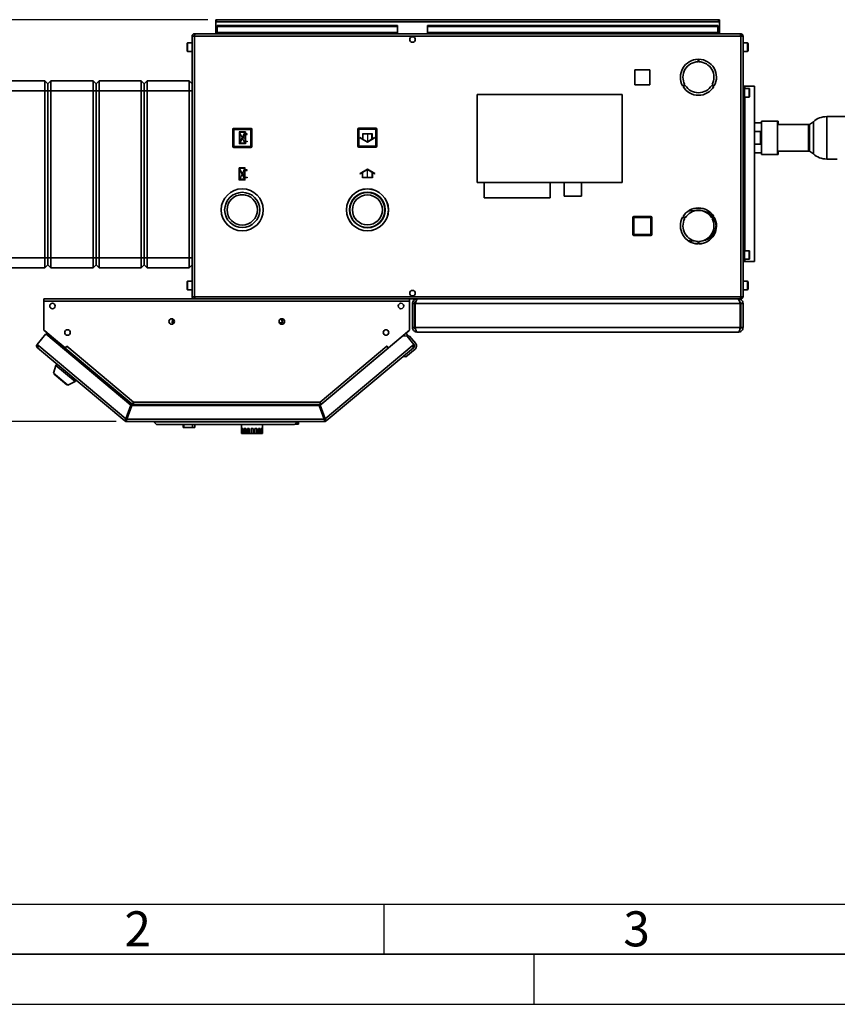
# Paper-space layout 'Blatt1' of a CAD drawing. Units: millimetres. Extents: x 0 to 4201, y 0 to 2970.
# Drawn here: x 736 to 1553, y 0 to 984 of the extents above; entities that cross this region are included whole.
import ezdxf

# ---------------------------------------------------------------- set-up
doc = ezdxf.new("R2010")
doc.units = ezdxf.units.MM
doc.header["$PDSIZE"] = -1
doc.linetypes.add('CENTERX2', pattern=[20.32, 12.7, -2.54, 2.54, -2.54])
for name, color, linetype in [('1', 7, 'Continuous'), ('61', 7, 'Continuous'), ('62', 7, 'Continuous')]:
    doc.layers.add(name, color=color, linetype=linetype)
doc.styles.add('SLDTEXTSTYLE0', font='TXT', dxfattribs={"width": 0.75})
doc.styles.add('SLDTEXTSTYLE1', font='TXT', dxfattribs={"width": 0.605})
doc.dimstyles.new('SLDDIMSTYLE2', dxfattribs={"dimtxt": 35, "dimasz": 25, "dimexe": 0, "dimexo": 0.0625, "dimgap": 8.75, "dimtad": 1, "dimdec": 0, "dimrnd": 1e-09, "dimzin": 12, "dimdsep": 46, "dimtxsty": 'SLDTEXTSTYLE1', "dimsah": 1, "dimcen": 0.09, "dimadec": 0, "dimazin": 3, "dimtfac": 1, "dimtdec": 0, "dimtofl": 0, "dimtmove": 0, "dimatfit": 3, "dimfxl": 1, "dimfrac": 2, "dimtolj": 1, "dimtzin": 12, "dimarcsym": 0})

# ---------------------------------------------------------------- blocks, each defined once
blk = doc.blocks.new('_D_2')
at = {"layer": '1', "ltscale": 10}
for p, q in [((924.33, 983.64), (414.25, 983.64)), ((424.25, 983.64), (424.25, 582.24)), ((832.66, 582.24), (414.25, 582.24))]:
    blk.add_line(p, q, dxfattribs=at)
for points in [[(424.25, 983.64), (420.25, 958.64), (428.25, 958.64)], [(424.25, 582.24), (428.25, 607.24), (420.25, 607.24)]]:
    blk.add_solid(points, dxfattribs=at)
at = {"layer": '1', "ltscale": 10, "insert": (379.13, 742.83), "char_height": 35, "attachment_point": 1, "rotation": 90, "style": 'SLDTEXTSTYLE1'}
blk.add_mtext('401', dxfattribs=at)

psp = doc.layouts.new('Blatt1')

# ---------------------------------------------------------------- linework, layer by layer
at = {"color": 7, "linetype": 'Continuous', "lineweight": 35, "ltscale": 10}
for p, q in [((932.03, 982.14), (932.03, 983.64)), ((934.33, 983.64), (932.03, 983.64)), ((932.03, 982.14), (932.18, 982.14)), ((932.03, 982.14), (932.03, 981.34)), ((932.03, 981.34), (1435.03, 981.34)), ((932.03, 981.34), (932.03, 969.64)), ((933.53, 977.87), (933.53, 976.8)), ((933.53, 977.87), (1113.53, 977.87)), ((933.53, 976.8), (1113.53, 976.8)), ((933.53, 971.01), (933.53, 976.8)), ((1432.73, 983.64), (934.33, 983.64)), ((1113.53, 977.87), (1113.53, 976.8)), ((1113.53, 971.01), (1113.53, 976.8)), ((1143.53, 977.87), (1433.53, 977.87)), ((1143.53, 977.87), (1143.53, 976.8)), ((1143.53, 976.8), (1433.53, 976.8)), ((1143.53, 971.01), (1143.53, 976.8)), ((1435.03, 983.64), (1432.73, 983.64)), ((1433.53, 977.87), (1433.53, 976.8)), ((1433.53, 976.8), (1433.53, 971.01)), ((1434.89, 982.14), (1435.03, 982.14)), ((1435.03, 982.14), (1435.03, 983.64)), ((1435.03, 981.34), (1435.03, 982.14)), ((1435.03, 969.64), (1435.03, 981.34)), ((908.53, 967.34), (908.53, 706.94)), ((910.83, 967.34), (908.53, 967.34)), ((910.83, 969.64), (910.83, 968.14)), ((911.54, 969.64), (910.83, 969.64)), ((910.99, 968.14), (910.83, 968.14)), ((1456.23, 967.34), (910.83, 967.34)), ((910.83, 967.34), (910.83, 706.94)), ((1455.52, 969.64), (911.54, 969.64)), ((1113.53, 971.01), (933.53, 971.01)), ((933.53, 971.01), (933.53, 969.64)), ((1113.53, 971.01), (1113.53, 969.64)), ((1128, 966.64), (1129.06, 966.64)), ((1433.53, 971.01), (1143.53, 971.01)), ((1143.53, 971.01), (1143.53, 969.64)), ((1433.53, 969.64), (1433.53, 971.01)), ((1456.23, 969.64), (1455.52, 969.64)), ((1456.23, 968.14), (1456.07, 968.14)), ((1456.23, 969.64), (1456.23, 968.14)), ((1456.23, 706.94), (1456.23, 967.34)), ((1458.53, 967.34), (1456.23, 967.34)), ((1458.53, 706.94), (1458.53, 967.34)), ((903.53, 957.57), (903.53, 959.89)), ((903.53, 952.39), (903.53, 957.57)), ((908.53, 960.39), (904.03, 960.39)), ((1463.03, 960.39), (1458.53, 960.39)), ((1463.53, 959.89), (1463.53, 952.39)), ((904.03, 951.89), (908.53, 951.89)), ((1458.53, 951.89), (1463.03, 951.89)), ((1413.63, 944.14), (1413.63, 941.64)), ((1414.43, 941.64), (1414.43, 944.14)), ((1365.58, 933.69), (1350.48, 933.69)), ((1350.48, 933.69), (1350.48, 918.59)), ((1365.58, 918.59), (1365.58, 933.69)), ((719.53, 922.64), (761.53, 922.64)), ((761.53, 912.64), (761.53, 922.64)), ((761.53, 922.64), (764.53, 919.64)), ((764.53, 919.64), (767.53, 922.64)), ((764.53, 919.64), (764.53, 912.64)), ((767.53, 922.64), (767.53, 912.64)), ((767.53, 922.64), (809.53, 922.64)), ((809.53, 912.64), (809.53, 922.64)), ((809.53, 922.64), (812.53, 919.64)), ((812.53, 919.64), (815.53, 922.64)), ((812.53, 919.64), (812.53, 912.64)), ((815.53, 922.64), (815.53, 912.64)), ((815.53, 922.64), (857.53, 922.64)), ((857.53, 912.64), (857.53, 922.64)), ((857.53, 922.64), (860.53, 919.64)), ((860.53, 919.64), (863.53, 922.64)), ((860.53, 912.64), (860.53, 919.64)), ((863.53, 922.64), (863.53, 912.64)), ((863.53, 922.64), (905.53, 922.64)), ((905.53, 912.64), (905.53, 922.64)), ((905.53, 922.64), (908.53, 919.64)), ((1350.48, 918.59), (1365.58, 918.59)), ((1400.41, 918.74), (1398.25, 917.49)), ((1398.65, 916.8), (1400.81, 918.05)), ((1427.25, 918.05), (1429.42, 916.8)), ((1429.82, 917.49), (1427.65, 918.74)), ((1458.53, 917.14), (1460.03, 917.14)), ((1460.03, 742.14), (1460.03, 917.14)), ((1460.03, 917.14), (1460.27, 917.14)), ((1464.53, 914.89), (1460.03, 914.89)), ((1460.27, 917.14), (1469.93, 917.14)), ((1469.93, 742.14), (1469.93, 917.14)), ((761.53, 912.64), (719.53, 912.64)), ((761.53, 912.64), (764.53, 912.64)), ((761.53, 745.64), (761.53, 912.64)), ((764.53, 912.64), (764.53, 745.64)), ((764.53, 912.64), (767.53, 912.64)), ((809.53, 912.64), (767.53, 912.64)), ((767.53, 912.64), (767.53, 745.64)), ((809.53, 912.64), (812.53, 912.64)), ((809.53, 745.64), (809.53, 912.64)), ((812.53, 912.64), (812.53, 745.64)), ((812.53, 912.64), (815.53, 912.64)), ((857.53, 912.64), (815.53, 912.64)), ((815.53, 912.64), (815.53, 745.64)), ((857.53, 912.64), (860.53, 912.64)), ((857.53, 745.64), (857.53, 912.64)), ((860.53, 912.64), (863.53, 912.64)), ((860.53, 745.64), (860.53, 912.64)), ((905.53, 912.64), (863.53, 912.64)), ((863.53, 912.64), (863.53, 745.64)), ((905.53, 912.64), (908.53, 912.64)), ((905.53, 745.64), (905.53, 912.64)), ((1338.03, 908.84), (1193.03, 908.84)), ((1193.03, 908.84), (1193.03, 820.84)), ((1338.03, 820.84), (1338.03, 908.84)), ((1460.03, 906.39), (1464.53, 906.39)), ((1465.03, 914.39), (1465.03, 906.89)), ((1585.42, 886.84), (1542.13, 886.84)), ((1477.03, 880.59), (1469.93, 880.59)), ((1493.03, 882.27), (1477.03, 882.27)), ((1477.03, 849.02), (1477.03, 882.27)), ((1493.53, 882.32), (1477.53, 882.32)), ((1477.53, 882.32), (1477.53, 882.27)), ((1493.03, 849.02), (1493.03, 882.27)), ((1524.09, 879.09), (1493.03, 879.09)), ((1493.53, 882.32), (1493.53, 879.09)), ((1524.09, 852.19), (1524.09, 879.09)), ((1528.78, 881.73), (1524.78, 879.07)), ((1524.78, 879.07), (1524.78, 852.22)), ((1528.78, 881.73), (1528.78, 849.55)), ((949.08, 874.09), (950.08, 874.09)), ((949.08, 857.09), (949.08, 874.09)), ((950.08, 875.09), (950.08, 874.09)), ((950.08, 875.09), (967.08, 875.09)), ((950.08, 874.09), (950.08, 857.09)), ((967.08, 874.09), (950.08, 874.09)), ((967.08, 875.09), (967.08, 874.09)), ((967.08, 857.09), (967.08, 874.09)), ((968.08, 874.09), (967.08, 874.09)), ((968.08, 874.09), (968.08, 857.09)), ((1073.98, 874.19), (1074.98, 874.19)), ((1073.98, 857.19), (1073.98, 874.19)), ((1074.98, 875.19), (1074.98, 874.19)), ((1074.98, 875.19), (1091.98, 875.19)), ((1074.98, 874.19), (1074.98, 857.19)), ((1091.98, 874.19), (1074.98, 874.19)), ((1091.98, 875.19), (1091.98, 874.19)), ((1091.98, 857.19), (1091.98, 874.19)), ((1092.98, 874.19), (1091.98, 874.19)), ((1092.98, 874.19), (1092.98, 857.19)), ((1469.93, 872.06), (1476.03, 872.06)), ((1476.03, 872.06), (1476.03, 859.22)), ((950.08, 857.09), (949.08, 857.09)), ((950.08, 857.09), (950.08, 856.09)), ((950.08, 857.09), (967.08, 857.09)), ((967.08, 856.09), (950.08, 856.09)), ((967.08, 857.09), (968.08, 857.09)), ((967.08, 857.09), (967.08, 856.09)), ((1074.98, 857.19), (1073.98, 857.19)), ((1074.98, 857.19), (1074.98, 856.19)), ((1074.98, 857.19), (1091.98, 857.19)), ((1091.98, 856.19), (1074.98, 856.19)), ((1091.98, 857.19), (1092.98, 857.19)), ((1091.98, 857.19), (1091.98, 856.19)), ((1476.03, 859.22), (1469.93, 859.22)), ((1469.93, 850.69), (1477.03, 850.69)), ((1477.03, 849.02), (1493.03, 849.02)), ((1477.53, 849.02), (1477.53, 848.97)), ((1477.53, 848.97), (1493.53, 848.97)), ((1493.03, 852.19), (1524.09, 852.19)), ((1493.53, 852.19), (1493.53, 848.97)), ((1524.78, 852.22), (1528.78, 849.55)), ((1542.13, 844.44), (1552.68, 844.44)), ((1193.03, 820.84), (1338.03, 820.84)), ((1200.03, 820.84), (1200.03, 805.84)), ((1266.03, 805.84), (1266.03, 820.84)), ((1280.13, 820.84), (1280.13, 807.34)), ((1297.13, 807.34), (1297.13, 820.84)), ((1280.13, 807.34), (1297.13, 807.34)), ((1200.03, 805.84), (1266.03, 805.84)), ((1349.58, 787.09), (1349.58, 786.09)), ((1349.58, 787.09), (1366.58, 787.09)), ((1366.58, 787.09), (1366.58, 786.09)), ((1400.81, 785.73), (1398.65, 786.98)), ((1406.13, 792.64), (1404.08, 792.64)), ((1406.13, 793.81), (1406.13, 792.64)), ((1406.93, 792.64), (1406.93, 794.18)), ((1410.13, 792.64), (1406.93, 792.64)), ((1416.53, 795.14), (1409.82, 795.14)), ((1418.83, 794.99), (1416.53, 795.14)), ((1429.42, 786.98), (1427.25, 785.73)), ((1348.58, 769.09), (1348.58, 786.09)), ((1348.58, 786.09), (1349.58, 786.09)), ((1349.58, 786.09), (1349.58, 769.09)), ((1366.58, 786.09), (1349.58, 786.09)), ((1366.58, 769.09), (1366.58, 786.09)), ((1367.58, 786.09), (1366.58, 786.09)), ((1367.58, 786.09), (1367.58, 769.09)), ((1398.25, 786.29), (1400.41, 785.04)), ((1427.65, 785.04), (1429.82, 786.29)), ((1432.03, 778.04), (1431.53, 778.04)), ((1431.53, 777.24), (1432.03, 777.24)), ((1349.58, 769.09), (1348.58, 769.09)), ((1349.58, 769.09), (1366.58, 769.09)), ((1349.58, 769.09), (1349.58, 768.09)), ((1366.58, 768.09), (1349.58, 768.09)), ((1366.58, 769.09), (1366.58, 768.09)), ((1366.58, 769.09), (1367.58, 769.09)), ((1404.08, 762.64), (1406.13, 762.64)), ((1406.13, 762.64), (1406.13, 761.47)), ((1406.93, 762.64), (1410.13, 762.64)), ((1406.93, 761.1), (1406.93, 762.64)), ((1409.82, 760.14), (1413.63, 760.14)), ((1413.63, 762.15), (1413.63, 759.65)), ((1414.43, 759.65), (1414.43, 762.15)), ((1414.43, 760.14), (1416.53, 760.14)), ((1416.53, 760.14), (1418.83, 760.29)), ((1464.53, 752.89), (1460.03, 752.89)), ((1465.03, 752.39), (1465.03, 744.89)), ((719.53, 745.64), (761.53, 745.64)), ((761.53, 745.64), (764.53, 745.64)), ((761.53, 735.64), (761.53, 745.64)), ((761.53, 735.64), (764.53, 738.64)), ((764.53, 745.64), (764.53, 738.64)), ((764.53, 745.64), (767.53, 745.64)), ((764.53, 738.64), (767.53, 735.64)), ((767.53, 745.64), (809.53, 745.64)), ((767.53, 745.64), (767.53, 735.64)), ((809.53, 745.64), (812.53, 745.64)), ((809.53, 735.64), (809.53, 745.64)), ((809.53, 735.64), (812.53, 738.64)), ((812.53, 745.64), (812.53, 738.64)), ((812.53, 745.64), (815.53, 745.64)), ((812.53, 738.64), (815.53, 735.64)), ((815.53, 745.64), (857.53, 745.64)), ((815.53, 745.64), (815.53, 735.64)), ((857.53, 745.64), (860.53, 745.64)), ((857.53, 735.64), (857.53, 745.64)), ((857.53, 735.64), (860.53, 738.64)), ((860.53, 745.64), (863.53, 745.64)), ((860.53, 738.64), (860.53, 745.64)), ((860.53, 738.64), (863.53, 735.64)), ((863.53, 745.64), (905.53, 745.64)), ((863.53, 745.64), (863.53, 735.64)), ((905.53, 745.64), (908.53, 745.64)), ((905.53, 735.64), (905.53, 745.64)), ((905.53, 735.64), (908.53, 738.64)), ((1458.53, 742.14), (1460.03, 742.14)), ((1460.03, 744.39), (1464.53, 744.39)), ((1460.03, 742.14), (1460.27, 742.14)), ((1460.27, 742.14), (1469.93, 742.14)), ((761.53, 735.64), (719.53, 735.64)), ((809.53, 735.64), (767.53, 735.64)), ((857.53, 735.64), (815.53, 735.64)), ((905.53, 735.64), (863.53, 735.64)), ((903.53, 719.57), (903.53, 721.89)), ((903.53, 714.39), (903.53, 719.57)), ((908.53, 722.39), (904.03, 722.39)), ((1463.03, 722.39), (1458.53, 722.39)), ((1463.53, 721.89), (1463.53, 714.39)), ((904.03, 713.89), (908.53, 713.89)), ((1458.53, 713.89), (1463.03, 713.89)), ((760.53, 702.34), (760.53, 704.64)), ((1125.53, 704.64), (760.53, 704.64)), ((760.53, 702.34), (760.53, 673.4)), ((1125.53, 702.34), (760.53, 702.34)), ((908.53, 706.94), (910.83, 706.94)), ((910.83, 706.94), (1456.23, 706.94)), ((910.83, 704.64), (910.83, 706.14)), ((910.83, 706.14), (910.99, 706.14)), ((911.54, 704.64), (1455.52, 704.64)), ((1125.53, 704.64), (1125.53, 702.34)), ((1125.53, 673.4), (1125.53, 702.34)), ((1129.06, 707.64), (1128, 707.64)), ((1130.53, 700.14), (1128.53, 700.14)), ((1128.53, 676.14), (1128.53, 700.14)), ((1130.53, 676.14), (1130.53, 700.14)), ((1131.24, 676.14), (1131.24, 700.14)), ((1455.82, 700.14), (1131.24, 700.14)), ((1133.03, 704.64), (1133.03, 704.17)), ((1454.03, 704.64), (1454.03, 704.16)), ((1455.52, 704.64), (1456.23, 704.64)), ((1455.82, 676.14), (1455.82, 700.14)), ((1456.07, 706.14), (1456.23, 706.14)), ((1456.23, 706.94), (1458.53, 706.94)), ((1456.23, 704.64), (1456.23, 706.14)), ((1456.53, 700.14), (1458.53, 700.14)), ((1456.53, 676.14), (1456.53, 700.14)), ((1458.53, 676.14), (1458.53, 700.14)), ((888.73, 680.64), (888.84, 683.72)), ((889.18, 680.64), (888.73, 680.64)), ((888.9, 683.95), (889.29, 684.53)), ((889.29, 683.72), (889.18, 680.64)), ((889.18, 680.64), (890.34, 680.64)), ((889.29, 683.72), (889.3, 683.74)), ((889.93, 680.64), (889.94, 680.16)), ((995.73, 680.64), (998.28, 680.64)), ((997.53, 680.64), (997.51, 679.44)), ((997.94, 684.87), (998.56, 683.95)), ((998.17, 683.74), (998.17, 683.72)), ((998.28, 680.64), (998.17, 683.72)), ((998.73, 680.64), (998.28, 680.64)), ((998.62, 683.72), (998.73, 680.64)), ((762.48, 669.7), (753.67, 659.2)), ((760.53, 673.4), (781.65, 655.68)), ((761.35, 672.67), (780.6, 656.52)), ((847.24, 598.58), (762.48, 669.7)), ((1104.41, 655.68), (1125.53, 673.4)), ((1118.87, 667.77), (1124.71, 672.67)), ((1121.93, 670.34), (1124.18, 667.66)), ((1128.53, 676.14), (1130.53, 676.14)), ((1455.82, 676.14), (1131.24, 676.14)), ((1454.03, 671.64), (1133.03, 671.64)), ((1458.53, 676.14), (1456.53, 676.14)), ((753.67, 659.2), (755.44, 657.73)), ((1118.87, 667.77), (1036.41, 598.58)), ((1123.09, 667.4), (1118.87, 667.77)), ((1122.39, 667.46), (1122.77, 667.78)), ((1125.59, 667.54), (1122.77, 667.78)), ((1122.77, 667.78), (1123.09, 667.4)), ((1129.97, 659.2), (1123.09, 667.4)), ((1131.7, 660.26), (1125.59, 667.54)), ((1128.21, 657.73), (1129.97, 659.2)), ((1129.97, 659.2), (1130.16, 658.97)), ((755.44, 657.73), (753.96, 655.96)), ((841.18, 582.77), (753.96, 655.96)), ((755.44, 657.73), (842.25, 584.88)), ((780.62, 656.54), (780.6, 656.52)), ((780.6, 656.52), (781.14, 656.07)), ((780.75, 654.37), (781.26, 654.97)), ((781.26, 654.97), (781.77, 655.58)), ((781.26, 654.97), (848.33, 598.68)), ((781.65, 655.68), (783.23, 657.55)), ((781.77, 655.58), (783.25, 657.34)), ((781.77, 655.58), (848.21, 599.83)), ((782.62, 656.6), (782.54, 656.73)), ((783.23, 657.55), (783.34, 657.46)), ((783.34, 657.46), (783.25, 657.34)), ((783.25, 657.34), (849.87, 601.44)), ((1036.19, 601.44), (1102.82, 657.34)), ((1037.86, 599.83), (1104.29, 655.58)), ((1041.39, 584.88), (1128.21, 657.73)), ((1129.69, 655.96), (1042.46, 582.77)), ((1102.72, 657.46), (1102.83, 657.55)), ((1102.82, 657.34), (1102.72, 657.46)), ((1102.82, 657.34), (1104.29, 655.58)), ((1102.83, 657.55), (1104.41, 655.68)), ((1103.44, 656.6), (1103.52, 656.73)), ((1104.29, 655.58), (1104.31, 655.56)), ((1105.44, 656.54), (1105.46, 656.52)), ((1131.2, 654.62), (1122.01, 646.91)), ((1129.69, 655.96), (1128.21, 657.73)), ((1129.92, 656.16), (1129.69, 655.96)), ((773.53, 639.54), (772.5, 638.32)), ((1122.01, 646.91), (1119.19, 647.16)), ((772.5, 638.32), (770, 630.63)), ((770, 630.63), (784.51, 618.45)), ((770.93, 629.84), (770.67, 629.54)), ((770.67, 629.54), (783.31, 618.93)), ((772.5, 638.32), (791.65, 622.25)), ((784.51, 618.45), (791.65, 622.25)), ((791.65, 622.25), (792.68, 623.47)), ((783.31, 618.93), (783.57, 619.24)), ((849.87, 601.44), (1036.19, 601.44)), ((1036.2, 600.84), (1036.2, 601.23)), ((847.24, 598.58), (842.25, 584.88)), ((843.19, 584.54), (848.18, 598.24)), ((848.33, 598.68), (843.71, 585.98)), ((1035.47, 598.24), (848.18, 598.24)), ((849.27, 598.34), (849.23, 598.24)), ((850.11, 599.14), (1035.95, 599.14)), ((1035.47, 598.24), (1040.45, 584.54)), ((1041.39, 584.88), (1036.41, 598.58)), ((842.15, 583.92), (841.18, 582.77)), ((842.66, 583.74), (842.66, 582.24)), ((1040.99, 582.24), (842.66, 582.24)), ((843.71, 585.98), (842.9, 586.66)), ((1040.45, 584.54), (843.19, 584.54)), ((870.32, 581.74), (870.32, 582.24)), ((870.32, 581.74), (1013.32, 581.74)), ((872.82, 579.24), (870.32, 581.74)), ((1013.32, 581.74), (1010.82, 579.24)), ((1013.32, 581.74), (1013.32, 582.24)), ((1013.32, 579.44), (1013.32, 581.74)), ((1014.82, 579.44), (1014.82, 582.24)), ((1041.12, 585.64), (1040.05, 585.64)), ((1040.99, 583.74), (1040.99, 582.24)), ((1041.5, 583.92), (1042.46, 582.77)), ((1010.82, 579.24), (872.82, 579.24)), ((899.49, 579.24), (899.49, 576.24)), ((900.24, 576.24), (899.49, 576.24)), ((900.24, 576.24), (900.24, 579.24)), ((908.9, 576.24), (900.24, 576.24)), ((908.9, 576.24), (908.9, 579.24)), ((911.15, 576.24), (908.9, 576.24)), ((911.15, 576.24), (911.15, 579.24)), ((957.82, 579.24), (957.82, 575.24)), ((958.01, 575.24), (957.82, 575.24)), ((957.82, 575.24), (957.82, 570.24)), ((958.01, 575.24), (958.01, 570.24)), ((959.41, 575.24), (958.52, 575.24)), ((958.52, 575.24), (958.52, 570.24)), ((959.41, 575.24), (959.41, 570.24)), ((962.02, 575.24), (960.54, 575.24)), ((960.54, 575.24), (960.54, 570.24)), ((962.02, 575.24), (962.02, 570.24)), ((965.48, 575.24), (963.62, 575.24)), ((963.62, 575.24), (963.62, 570.24)), ((965.48, 575.24), (965.48, 570.24)), ((969.32, 575.24), (967.32, 575.24)), ((967.32, 575.24), (967.32, 570.24)), ((969.32, 575.24), (969.32, 570.24)), ((973.03, 575.24), (971.17, 575.24)), ((971.17, 575.24), (971.17, 570.24)), ((973.03, 575.24), (973.03, 570.24)), ((976.1, 575.24), (974.63, 575.24)), ((974.63, 575.24), (974.63, 570.24)), ((976.1, 575.24), (976.1, 570.24)), ((978.12, 575.24), (977.23, 575.24)), ((977.23, 575.24), (977.23, 570.24)), ((978.12, 575.24), (978.12, 570.24)), ((978.82, 575.24), (978.64, 575.24)), ((978.64, 575.24), (978.64, 570.24)), ((978.82, 575.24), (978.82, 579.24)), ((978.82, 575.24), (978.82, 570.24)), ((1013.32, 579.44), (1011.02, 579.44)), ((1014.82, 579.44), (1013.32, 579.44)), ((957.82, 570.24), (958.01, 570.24)), ((958.52, 570.24), (958.01, 570.24)), ((958.52, 570.24), (959.41, 570.24)), ((960.54, 570.24), (959.41, 570.24)), ((960.54, 570.24), (962.02, 570.24)), ((963.62, 570.24), (962.02, 570.24)), ((963.62, 570.24), (965.48, 570.24)), ((967.32, 570.24), (965.48, 570.24)), ((967.32, 570.24), (969.32, 570.24)), ((971.17, 570.24), (969.32, 570.24)), ((971.17, 570.24), (973.03, 570.24)), ((974.63, 570.24), (973.03, 570.24)), ((974.63, 570.24), (976.1, 570.24)), ((977.23, 570.24), (976.1, 570.24)), ((977.23, 570.24), (978.12, 570.24)), ((978.64, 570.24), (978.12, 570.24)), ((978.64, 570.24), (978.82, 570.24))]:
    psp.add_line(p, q, dxfattribs=at)
at = {"color": 1, "linetype": 'Continuous', "lineweight": 35, "ltscale": 10}
for p, q in [((904.03, 960.39), (904.03, 957.76)), ((904.03, 957.76), (904.03, 951.89)), ((1463.03, 951.89), (1463.03, 960.39)), ((1460.27, 914.89), (1460.27, 917.14)), ((1464.53, 906.39), (1464.53, 914.89)), ((1460.27, 752.89), (1460.27, 906.39)), ((1542.13, 886.84), (1542.13, 844.44)), ((1464.53, 744.39), (1464.53, 752.89)), ((1460.27, 742.14), (1460.27, 744.39)), ((904.03, 722.39), (904.03, 719.76)), ((904.03, 719.76), (904.03, 713.89)), ((1463.03, 713.89), (1463.03, 722.39)), ((889.68, 684.32), (889.3, 683.74)), ((998.17, 683.74), (997.48, 684.78)), ((761.37, 672.7), (761.35, 672.67)), ((1124.71, 672.67), (1124.69, 672.7)), ((849.27, 598.34), (1036.49, 598.34))]:
    psp.add_line(p, q, dxfattribs=at)
at = {"color": 7, "linetype": 'CENTERX2', "ltscale": 10}
for p, q in [((961.68, 871.69), (955.48, 859.49)), ((960.98, 860.19), (956.18, 870.99)), ((1083.48, 869.69), (1083.48, 861.69)), ((958.58, 865.59), (961.68, 865.59)), ((961.58, 823.49), (955.38, 835.69)), ((960.88, 834.99), (956.08, 824.19)), ((958.48, 829.59), (961.58, 829.59)), ((1083.58, 825.59), (1083.58, 833.59))]:
    psp.add_line(p, q, dxfattribs=at)
at = {"color": 7, "linetype": 'Continuous', "ltscale": 10}
for p, q in [((955.48, 871.69), (955.48, 859.49)), ((961.68, 871.69), (955.48, 871.69)), ((960.93, 870.99), (956.18, 870.99)), ((956.18, 870.99), (956.18, 861.64)), ((960.93, 870.99), (956.18, 861.64)), ((960.98, 869.54), (956.23, 860.19)), ((960.98, 869.54), (960.98, 860.19)), ((961.68, 871.69), (961.68, 869.54)), ((963.48, 869.54), (961.68, 869.54)), ((961.68, 868.84), (961.68, 862.34)), ((961.68, 868.84), (963.48, 868.84)), ((963.48, 868.84), (963.48, 869.54)), ((1078.48, 864.58), (1076.23, 865.88)), ((1076.23, 865.88), (1076.23, 865.3)), ((1088.48, 869.69), (1078.48, 869.69)), ((1078.48, 869.69), (1078.48, 864.58)), ((1087.98, 869.19), (1078.98, 869.19)), ((1078.98, 869.19), (1078.98, 864.29)), ((1087.98, 864.29), (1087.98, 869.19)), ((1088.48, 864.58), (1088.48, 869.69)), ((1090.73, 865.88), (1088.48, 864.58)), ((1090.73, 865.88), (1090.73, 865.3)), ((961.68, 859.49), (955.48, 859.49)), ((960.98, 860.19), (956.23, 860.19)), ((961.68, 862.34), (963.48, 862.34)), ((963.48, 861.64), (961.68, 861.64)), ((961.68, 861.64), (961.68, 859.49)), ((963.48, 862.34), (963.48, 861.64)), ((1083.48, 861.11), (1076.23, 865.3)), ((1083.48, 861.69), (1078.98, 864.29)), ((1090.73, 865.3), (1083.48, 861.11)), ((1087.98, 864.29), (1083.48, 861.69)), ((961.58, 835.69), (955.38, 835.69)), ((955.38, 823.49), (955.38, 835.69)), ((956.08, 824.19), (956.08, 833.54)), ((960.83, 824.19), (956.08, 833.54)), ((960.88, 834.99), (956.13, 834.99)), ((960.88, 825.64), (956.13, 834.99)), ((960.88, 825.64), (960.88, 834.99)), ((961.58, 833.54), (961.58, 835.69)), ((963.38, 833.54), (961.58, 833.54)), ((961.58, 832.84), (963.38, 832.84)), ((961.58, 826.34), (961.58, 832.84)), ((961.58, 826.34), (963.38, 826.34)), ((963.38, 832.84), (963.38, 833.54)), ((963.38, 826.34), (963.38, 825.64)), ((1083.58, 834.17), (1076.33, 829.98)), ((1078.58, 830.7), (1076.33, 829.4)), ((1076.33, 829.4), (1076.33, 829.98)), ((1078.58, 825.59), (1078.58, 830.7)), ((1083.58, 833.59), (1079.08, 830.99)), ((1079.08, 826.09), (1079.08, 830.99)), ((1090.83, 829.98), (1083.58, 834.17)), ((1088.08, 830.99), (1083.58, 833.59)), ((1088.08, 830.99), (1088.08, 826.09)), ((1088.58, 830.7), (1088.58, 825.59)), ((1090.83, 829.4), (1088.58, 830.7)), ((1090.83, 829.4), (1090.83, 829.98)), ((961.58, 823.49), (955.38, 823.49)), ((960.83, 824.19), (956.08, 824.19)), ((963.38, 825.64), (961.58, 825.64)), ((961.58, 823.49), (961.58, 825.64)), ((1088.58, 825.59), (1078.58, 825.59)), ((1088.08, 826.09), (1079.08, 826.09))]:
    psp.add_line(p, q, dxfattribs=at)
at = {"color": 7, "linetype": 'Continuous', "lineweight": 35, "ltscale": 10, "flags": 128}
for points in [[(761.09, 672.93), (761.17, 672.84), (761.35, 672.67)], [(1124.71, 672.67), (1124.89, 672.84), (1124.97, 672.93)], [(1128.35, 657.56), (1128.54, 657.84), (1128.68, 658.12)]]:
    psp.add_lwpolyline(points, dxfattribs=at)
at = {"color": 7, "linetype": 'Continuous', "lineweight": 35, "ltscale": 100}
for centre, radius in [((1128.53, 963.89), 2.8), ((958.53, 793.64), 21), ((958.53, 793.64), 17.55), ((958.53, 793.64), 15.15), ((1083.53, 793.64), 21), ((1083.53, 793.64), 20.9), ((1083.53, 793.64), 17.8), ((1083.53, 793.64), 17.5), ((1083.53, 793.64), 15), ((1128.53, 710.39), 2.8), ((769.03, 697.64), 2.75), ((1117.03, 697.64), 2.75), ((888.03, 682.14), 2.75), ((998.03, 682.14), 2.75), ((784.03, 671.14), 2.75), ((1102.03, 671.14), 2.75)]:
    psp.add_circle(centre, radius, dxfattribs=at)
for centre, radius, start, end in [((934.33, 981.34), 2.3, 90, 180), ((1432.73, 981.34), 2.3, 0, 90), ((904.03, 959.89), 0.5, 90, 180), ((1463.03, 959.89), 0.5, 0, 90), ((904.03, 952.39), 0.5, 180, 270), ((1463.03, 952.39), 0.5, 270, 360), ((1414.03, 926.14), 18, 91.27334, 208.72666), ((1414.03, 926.14), 15.5, 91.47876, 208.52124), ((1414.03, 926.14), 18, 331.27334, 88.72666), ((1414.03, 926.14), 15.5, 331.47876, 88.52124), ((1414.03, 926.14), 18, 211.27334, 328.72666), ((1414.03, 926.14), 15.5, 211.47876, 328.52124), ((1464.53, 914.39), 0.5, 0, 90), ((1464.53, 906.89), 0.5, 270, 0), ((1542.13, 866.84), 20, 90, 131.90166), ((1524.09, 865.64), 13.45, 87.03063, 90), ((950.08, 874.09), 1, 90, 180), ((967.08, 874.09), 1, 0, 90), ((1074.98, 874.19), 1, 90, 180), ((1091.98, 874.19), 1, 0, 90), ((950.08, 857.09), 1, 180, 270), ((967.08, 857.09), 1, 270, 0), ((1074.98, 857.19), 1, 180, 270), ((1091.98, 857.19), 1, 270, 0), ((1524.09, 865.64), 13.45, 270, 272.96937), ((1542.13, 864.44), 20, 228.09834, 270), ((958.53, 793.64), 15.12, 75.35439, 104.64561), ((1349.58, 786.09), 1, 90, 180), ((1366.58, 786.09), 1, 0, 90), ((1414.03, 777.64), 18, 31.27334, 148.72666), ((1414.03, 777.64), 15.5, 31.47876, 148.52124), ((1416.53, 777.64), 15, 36.31532, 83.1079), ((1414.03, 777.64), 18, 151.27334, 268.72666), ((1414.03, 777.64), 15.5, 151.47876, 268.52124), ((1414.03, 777.64), 18, 271.27334, 28.72666), ((1414.03, 777.64), 15.5, 271.47876, 28.52124), ((1416.53, 777.64), 15, 276.8921, 358.47193), ((1416.53, 777.64), 15, 1.52807, 33.2485), ((1349.58, 769.09), 1, 180, 270), ((1366.58, 769.09), 1, 270, 0), ((1464.53, 752.39), 0.5, 0, 90), ((1464.53, 744.89), 0.5, 270, 360), ((904.03, 721.89), 0.5, 90, 180), ((1463.03, 721.89), 0.5, 0, 90), ((904.03, 714.39), 0.5, 180, 270), ((1463.03, 714.39), 0.5, 270, 360), ((889.06, 680.5), 3.23, 86.0129, 93.9871), ((887.41, 680.64), 3.63, 58.69061, 65.67354), ((1000.06, 680.64), 3.63, 114.32646, 121.30939), ((998.4, 680.5), 3.23, 86.0129, 93.9871), ((755.44, 657.73), 2.3, 140, 230), ((1128.21, 657.73), 2.3, 310, 40), ((1128.63, 657.69), 4, 310, 40), ((755.44, 657.73), 0.8, 140, 230), ((780.62, 655.46), 0.8, 321.78465, 50), ((1128.21, 657.73), 0.8, 310, 40), ((1128.63, 657.69), 2, 310, 40), ((842.66, 584.54), 2.3, 230, 270), ((842.66, 584.54), 0.8, 230, 270), ((1040.99, 584.54), 0.8, 270, 310), ((1040.99, 584.54), 2.3, 270, 310)]:
    psp.add_arc(centre, radius, start, end, dxfattribs=at)
at = {"color": 7, "linetype": 'Continuous', "lineweight": 35, "ltscale": 10}
for points, knots in [([(932.03, 981.34), (932.23, 981.65), (932.62, 982.26), (933.2, 983.03), (933.78, 983.55), (934.15, 983.61), (934.33, 983.64)], [0, 0, 0, 0, 0.254718, 0.50961, 0.764503, 1, 1, 1, 1]), ([(1432.73, 983.64), (1432.93, 983.6), (1433.32, 983.53), (1433.9, 982.98), (1434.48, 982.22), (1434.85, 981.62), (1435.03, 981.34)], [0, 0, 0, 0, 0.254718, 0.50961, 0.764503, 1, 1, 1, 1]), ([(910.83, 969.64), (910.58, 969.62), (910.06, 969.57), (909.37, 969.17), (908.84, 968.58), (908.57, 967.93), (908.54, 967.5), (908.53, 967.34)], [0, 0, 0, 0, 0.209052, 0.427821, 0.646592, 0.865364, 1, 1, 1, 1]), ([(910.83, 968.14), (910.71, 968.13), (910.49, 968.1), (910.23, 967.89), (910.06, 967.63), (910.04, 967.43), (910.03, 967.34)], [0, 0, 0, 0, 0.284155, 0.530993, 0.777748, 1, 1, 1, 1]), ([(910.83, 967.34), (910.88, 967.59), (910.98, 968.11), (911.13, 968.8), (911.29, 969.33), (911.42, 969.6), (911.51, 969.63), (911.54, 969.64)], [0, 0, 0, 0, 0.209052, 0.427821, 0.6465923, 0.8653635, 1, 1, 1, 1]), ([(1455.52, 969.64), (1455.57, 969.62), (1455.67, 969.57), (1455.83, 969.17), (1455.98, 968.58), (1456.12, 967.93), (1456.2, 967.5), (1456.23, 967.34)], [0, 0, 0, 0, 0.209052, 0.427821, 0.646592, 0.865364, 1, 1, 1, 1]), ([(1458.53, 967.34), (1458.51, 967.59), (1458.46, 968.11), (1458.06, 968.8), (1457.47, 969.33), (1456.82, 969.6), (1456.39, 969.63), (1456.23, 969.64)], [0, 0, 0, 0, 0.209052, 0.427821, 0.6465923, 0.8653635, 1, 1, 1, 1]), ([(1457.03, 967.34), (1457.02, 967.46), (1456.99, 967.68), (1456.78, 967.95), (1456.52, 968.11), (1456.32, 968.13), (1456.23, 968.14)], [0, 0, 0, 0, 0.284155, 0.530993, 0.777748, 1, 1, 1, 1]), ([(908.53, 706.94), (908.56, 706.69), (908.61, 706.17), (909, 705.48), (909.59, 704.95), (910.25, 704.68), (910.67, 704.65), (910.83, 704.64)], [0, 0, 0, 0, 0.209052, 0.427821, 0.646592, 0.865364, 1, 1, 1, 1]), ([(910.03, 706.94), (910.05, 706.82), (910.08, 706.6), (910.28, 706.33), (910.54, 706.17), (910.74, 706.15), (910.83, 706.14)], [0, 0, 0, 0, 0.284155, 0.530993, 0.777748, 1, 1, 1, 1]), ([(911.54, 704.64), (911.49, 704.66), (911.39, 704.71), (911.24, 705.11), (911.08, 705.7), (910.95, 706.35), (910.86, 706.78), (910.83, 706.94)], [0, 0, 0, 0, 0.209052, 0.427821, 0.646592, 0.865364, 1, 1, 1, 1]), ([(1133.03, 704.64), (1132.49, 704.58), (1131.42, 704.47), (1130.01, 703.6), (1128.99, 702.33), (1128.57, 701.09), (1128.54, 700.35), (1128.53, 700.14)], [0, 0, 0, 0, 0.2277614, 0.4555838, 0.6834064, 0.9112288, 1, 1, 1, 1]), ([(1132.1, 702.44), (1131.83, 702.31), (1131.26, 702.02), (1130.66, 701.17), (1130.58, 700.49), (1130.53, 700.14)], [0, 0, 0, 0, 0.3073386, 0.6449648, 1, 1, 1, 1]), ([(1131.24, 700.14), (1131.43, 700.68), (1131.81, 701.75), (1132.38, 703.16), (1132.95, 704.18), (1133.4, 704.6), (1133.67, 704.63), (1133.74, 704.64)], [0, 0, 0, 0, 0.227761, 0.455584, 0.683406, 0.911229, 1, 1, 1, 1]), ([(1453.32, 704.64), (1453.51, 704.58), (1453.89, 704.47), (1454.46, 703.6), (1455.03, 702.33), (1455.49, 701.09), (1455.75, 700.35), (1455.82, 700.14)], [0, 0, 0, 0, 0.227761, 0.455584, 0.683406, 0.911229, 1, 1, 1, 1]), ([(1458.53, 700.14), (1458.48, 700.68), (1458.36, 701.75), (1457.49, 703.16), (1456.23, 704.18), (1454.98, 704.6), (1454.24, 704.63), (1454.03, 704.64)], [0, 0, 0, 0, 0.227761, 0.455584, 0.683406, 0.911229, 1, 1, 1, 1]), ([(1456.53, 700.14), (1456.5, 700.43), (1456.44, 701.06), (1455.9, 701.86), (1455.35, 702.37), (1454.99, 702.44), (1454.95, 702.44)], [0, 0, 0, 0, 0.293138, 0.629281, 0.965532, 1, 1, 1, 1]), ([(1456.23, 706.94), (1456.18, 706.69), (1456.08, 706.17), (1455.93, 705.48), (1455.77, 704.95), (1455.64, 704.68), (1455.56, 704.65), (1455.52, 704.64)], [0, 0, 0, 0, 0.209052, 0.427821, 0.646592, 0.865364, 1, 1, 1, 1]), ([(1456.23, 706.14), (1456.35, 706.16), (1456.57, 706.19), (1456.84, 706.39), (1457, 706.65), (1457.02, 706.85), (1457.03, 706.94)], [0, 0, 0, 0, 0.284155, 0.530993, 0.777748, 1, 1, 1, 1]), ([(1456.23, 704.64), (1456.48, 704.66), (1457, 704.71), (1457.69, 705.11), (1458.22, 705.7), (1458.49, 706.35), (1458.52, 706.78), (1458.53, 706.94)], [0, 0, 0, 0, 0.209052, 0.427821, 0.646592, 0.865364, 1, 1, 1, 1]), ([(1128.53, 676.14), (1128.58, 675.62), (1128.69, 674.57), (1129.52, 673.19), (1130.72, 672.18), (1131.98, 671.7), (1132.76, 671.66), (1133.03, 671.64)], [0, 0, 0, 0, 0.221505, 0.443039, 0.664574, 0.886107, 1, 1, 1, 1]), ([(1130.53, 676.14), (1130.57, 675.83), (1130.64, 675.21), (1131.12, 674.43), (1131.6, 674.13), (1131.81, 673.99)], [0, 0, 0, 0, 0.358708, 0.710912, 1, 1, 1, 1]), ([(1133.03, 671.64), (1132.9, 671.69), (1132.63, 671.8), (1132.24, 672.62), (1131.84, 673.83), (1131.51, 675.09), (1131.31, 675.87), (1131.24, 676.14)], [0, 0, 0, 0, 0.221505, 0.443039, 0.664574, 0.886107, 1, 1, 1, 1]), ([(1455.82, 676.14), (1455.69, 675.62), (1455.43, 674.57), (1455.03, 673.19), (1454.63, 672.18), (1454.3, 671.7), (1454.1, 671.66), (1454.03, 671.64)], [0, 0, 0, 0, 0.221505, 0.443039, 0.664574, 0.886107, 1, 1, 1, 1]), ([(1454.03, 671.64), (1454.55, 671.69), (1455.6, 671.8), (1456.98, 672.62), (1458, 673.83), (1458.48, 675.09), (1458.52, 675.87), (1458.53, 676.14)], [0, 0, 0, 0, 0.221505, 0.443039, 0.664574, 0.886107, 1, 1, 1, 1]), ([(1455.25, 674), (1455.42, 674.1), (1455.86, 674.34), (1456.33, 675.03), (1456.52, 675.7), (1456.53, 676.07), (1456.53, 676.14)], [0, 0, 0, 0, 0.21885, 0.571526, 0.924203, 1, 1, 1, 1]), ([(849.87, 601.44), (849.72, 601.23), (849.42, 600.82), (848.97, 600.31), (848.59, 599.95), (848.33, 599.79), (848.24, 599.82), (848.21, 599.83)], [0, 0, 0, 0, 0.212388, 0.421179, 0.630136, 0.841102, 1, 1, 1, 1]), ([(849.17, 600.55), (849.14, 600.44), (849.06, 600.17), (848.75, 599.5), (848.47, 598.96), (848.33, 598.68)], [0, 0, 0, 0, 0.252267, 0.626133, 1, 1, 1, 1]), ([(849.87, 601.44), (849.85, 601.37), (849.82, 601.21), (849.82, 601), (849.85, 600.89), (849.86, 600.84)], [0, 0, 0, 0, 0.3389326, 0.6781322, 1, 1, 1, 1]), ([(850.11, 599.14), (850.06, 599.18), (849.97, 599.24), (849.89, 599.78), (849.85, 600.54), (849.86, 601.14), (849.87, 601.44)], [0, 0, 0, 0, 0.252774, 0.50328, 0.752144, 1, 1, 1, 1]), ([(1036.19, 601.44), (1036.21, 601.18), (1036.25, 600.67), (1036.24, 599.99), (1036.17, 599.48), (1036.08, 599.19), (1035.99, 599.15), (1035.95, 599.14)], [0, 0, 0, 0, 0.212388, 0.421179, 0.630136, 0.841102, 1, 1, 1, 1]), ([(1037.86, 599.83), (1037.83, 599.82), (1037.77, 599.79), (1037.61, 599.86), (1037.42, 600), (1037.13, 600.27), (1036.7, 600.74), (1036.36, 601.21), (1036.19, 601.44)], [0, 0, 0, 0, 0.13467, 0.266323, 0.395113, 0.521205, 0.76482, 1, 1, 1, 1]), ([(1036.19, 601.44), (1036.23, 601.37), (1036.3, 601.24), (1036.41, 601.1), (1036.48, 601.05), (1036.49, 601.04)], [0, 0, 0, 0, 0.421343, 0.843017, 1, 1, 1, 1]), ([(1036.23, 600.3), (1036.28, 600.2), (1036.4, 599.95), (1036.54, 599.38), (1036.65, 598.95), (1036.68, 598.81)], [0, 0, 0, 0, 0.311197, 0.779622, 1, 1, 1, 1]), ([(1037.38, 599.39), (1037.36, 599.42), (1037.21, 599.73), (1037, 600.17), (1036.93, 600.43), (1036.9, 600.54)], [0, 0, 0, 0, 0.069773, 0.628687, 1, 1, 1, 1]), ([(1035.95, 599.14), (1036.02, 599.13), (1036.16, 599.1), (1036.35, 598.95), (1036.46, 598.8), (1036.51, 598.74)], [0, 0, 0, 0, 0.378645, 0.757289, 1, 1, 1, 1])]:
    psp.add_open_spline(points, degree=3, knots=knots, dxfattribs=at)
for points in [[(888.9, 683.95), (888.89, 683.91), (888.85, 683.84), (888.84, 683.76), (888.84, 683.72)], [(998.62, 683.72), (998.62, 683.76), (998.61, 683.84), (998.58, 683.91), (998.56, 683.95)], [(849.27, 598.34), (849.34, 598.64), (849.48, 599.24), (849.69, 600.01), (849.9, 600.54), (850.04, 600.61), (850.11, 600.64)], [(848.21, 599.83), (848.25, 599.78), (848.34, 599.67), (848.38, 599.4), (848.37, 599.06), (848.35, 598.81), (848.33, 598.68)], [(849.27, 598.34), (849.34, 598.45), (849.48, 598.66), (849.69, 598.92), (849.9, 599.1), (850.04, 599.13), (850.11, 599.14)], [(842.25, 584.88), (842.09, 584.62), (841.77, 584.1), (841.39, 583.43), (841.15, 582.94), (841.17, 582.83), (841.18, 582.77)], [(842.25, 584.88), (842.22, 584.77), (842.15, 584.55), (842.08, 584.26), (842.07, 584.04), (842.12, 583.96), (842.15, 583.92)], [(842.66, 582.24), (842.7, 582.27), (842.79, 582.34), (842.93, 582.87), (843.06, 583.63), (843.15, 584.23), (843.19, 584.54)], [(842.66, 583.74), (842.7, 583.75), (842.79, 583.77), (842.93, 583.96), (843.06, 584.22), (843.15, 584.43), (843.19, 584.54)], [(1040.45, 584.54), (1040.5, 584.23), (1040.59, 583.63), (1040.72, 582.87), (1040.85, 582.34), (1040.94, 582.27), (1040.99, 582.24)], [(1040.45, 584.54), (1040.5, 584.43), (1040.59, 584.22), (1040.72, 583.96), (1040.85, 583.77), (1040.94, 583.75), (1040.99, 583.74)], [(1042.46, 582.77), (1042.48, 582.83), (1042.5, 582.94), (1042.26, 583.43), (1041.87, 584.1), (1041.55, 584.62), (1041.39, 584.88)], [(1041.5, 583.92), (1041.53, 583.96), (1041.58, 584.04), (1041.56, 584.26), (1041.49, 584.55), (1041.43, 584.77), (1041.39, 584.88)]]:
    psp.add_open_spline(points, degree=3, dxfattribs=at)
at = {"color": 7, "linetype": 'Continuous', "ltscale": 10}
for p in [(958.58, 865.59), (958.48, 829.59)]:
    psp.add_point(p, dxfattribs=at)
at = {"layer": '61', "color": 7, "linetype": 'Continuous', "ltscale": 10}
psp.add_line((100, 100), (2280, 100), dxfattribs=at)
at = {"layer": '61', "color": 7, "linetype": 'Continuous', "lineweight": 35, "ltscale": 10}
psp.add_line((50, 50), (4150, 50), dxfattribs=at)
at = {"layer": '61', "ltscale": 10}
psp.add_line((0, 0), (4200, 0), dxfattribs=at)
at = {"layer": '62', "color": 7, "linetype": 'Continuous', "ltscale": 10}
for p, q in [((1100, 100), (1100, 50)), ((1250, 0), (1250, 50))]:
    psp.add_line(p, q, dxfattribs=at)

# ---------------------------------------------------------------- texts
at = {"layer": '62', "ltscale": 10, "char_height": 35, "attachment_point": 2, "style": 'SLDTEXTSTYLE0'}
for s, insert in [('2', (854.14, 92.9)), ('3', (1352.29, 92.9))]:
    psp.add_mtext(s, dxfattribs=dict(at, insert=insert))

# ---------------------------------------------------------------- dimensions: what is measured, and where the dimension line sits
at = {"layer": '1', "ltscale": 10}
dim = psp.add_linear_dim(base=(424.25, 582.24), p1=(934.33, 983.64), p2=(842.66, 582.24), angle=90, dimstyle='SLDDIMSTYLE2', dxfattribs=at)
dim.commit()
dim.dimension.update_dxf_attribs({"geometry": '_D_2', "text_midpoint": (424.25, 782.94), "dimtype": 160})

doc.saveas('drawing.dxf')
